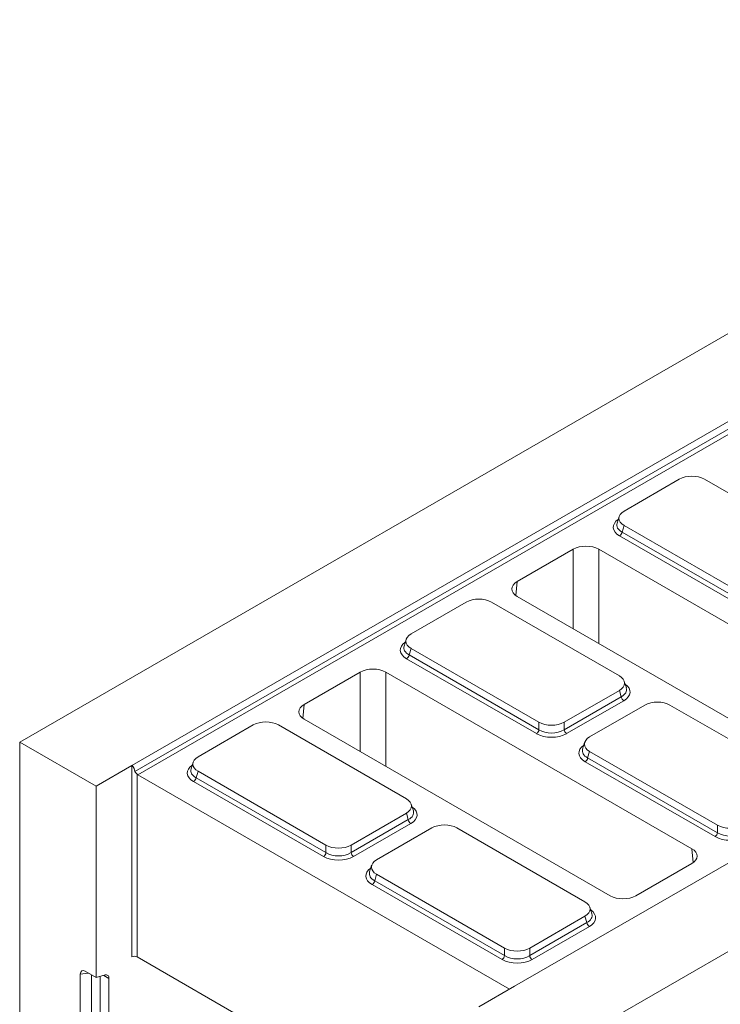
# Model space of a CAD drawing. Units: millimetres. Extents: x -155 to 5612, y -16 to 1848.
# Drawn here: x 1433 to 1571, y 634 to 829 of the extents above; entities that cross this region are included whole.
import ezdxf

# ---------------------------------------------------------------- set-up
doc = ezdxf.new("R2010")
doc.units = ezdxf.units.MM
doc.header["$LTSCALE"] = 5

msp = doc.modelspace()

# ---------------------------------------------------------------- linework, layer by layer
at = {"color": 7, "linetype": 'Continuous', "lineweight": 15}
for p, q in [((1432.731, 686.272), (1937.807, 977.775)), ((1538.797, 625.057), (2043.873, 916.559)), ((1454.954, 681.608), (1778.746, 868.483)), ((1455.545, 680.458), (1779.133, 867.215)), ((1779.631, 866.446), (1456.15, 679.751)), ((1563.331, 738.328), (1552.395, 732.016)), ((1593.636, 723.708), (1568.305, 738.328)), ((1551.409, 730.928), (1551.01, 729.622)), ((1552.395, 729.145), (1552.008, 727.877)), ((1552.008, 727.877), (1577.726, 713.034)), ((1552.395, 729.145), (1577.726, 714.526)), ((1577.228, 712.265), (1551.511, 727.108)), ((1542.336, 724.46), (1531.217, 718.043)), ((1542.336, 708.715), (1542.336, 724.46)), ((1607.996, 689.476), (1547.379, 724.46)), ((1547.379, 724.46), (1547.379, 705.804)), ((1531.217, 718.043), (1530.967, 715.292)), ((1521.157, 713.987), (1510.221, 707.675)), ((1551.462, 699.368), (1526.131, 713.987)), ((1531.217, 715.132), (1591.833, 680.148)), ((1509.235, 706.588), (1508.836, 705.282)), ((1510.221, 704.805), (1509.834, 703.537)), ((1510.221, 704.805), (1535.552, 690.185)), ((1535.055, 687.925), (1509.337, 702.768)), ((1509.834, 703.537), (1535.552, 688.694)), ((1500.162, 700.12), (1489.043, 693.703)), ((1500.162, 684.375), (1500.162, 700.12)), ((1565.822, 665.135), (1505.206, 700.12)), ((1505.206, 700.12), (1505.206, 681.463)), ((1540.526, 690.185), (1551.462, 696.497)), ((1551.849, 695.229), (1551.462, 696.497)), ((1552.847, 696.974), (1552.448, 698.28)), ((1540.526, 688.694), (1551.849, 695.229)), ((1552.346, 694.46), (1541.023, 687.925)), ((1489.043, 693.703), (1488.793, 690.952)), ((1556.513, 693.582), (1545.577, 687.27)), ((1586.817, 678.963), (1561.487, 693.582)), ((1489.043, 690.792), (1549.659, 655.807)), ((1478.983, 689.647), (1468.048, 683.335)), ((1509.288, 675.027), (1483.958, 689.647)), ((1535.552, 688.694), (1535.552, 690.185)), ((1540.526, 690.185), (1540.526, 688.694)), ((1432.731, 686.272), (1432.731, 632.024)), ((1447.883, 677.527), (1432.731, 686.272)), ((1544.59, 686.182), (1544.192, 684.877)), ((1545.577, 684.4), (1545.19, 683.132)), ((1545.19, 683.132), (1570.907, 668.289)), ((1545.577, 684.4), (1570.907, 669.78)), ((1447.883, 677.527), (1454.954, 681.608)), ((1454.954, 643.693), (1454.954, 681.608)), ((1467.061, 682.247), (1466.662, 680.941)), ((1570.41, 667.52), (1544.692, 682.363)), ((1455.964, 679.899), (1455.964, 643.693)), ((1456.15, 679.751), (1529.704, 637.299)), ((1468.048, 680.464), (1467.66, 679.196)), ((1467.66, 679.196), (1493.378, 664.354)), ((1468.048, 680.464), (1493.378, 665.845)), ((1601.97, 679.007), (1530.715, 637.883)), ((1447.883, 677.527), (1447.883, 639.612)), ((1492.881, 663.584), (1467.163, 678.427)), ((1510.673, 672.634), (1510.275, 673.939)), ((1498.352, 665.845), (1509.288, 672.156)), ((1509.675, 670.889), (1509.288, 672.156)), ((1498.352, 664.354), (1509.675, 670.889)), ((1510.173, 670.119), (1498.85, 663.584)), ((1514.339, 669.241), (1503.403, 662.93)), ((1544.643, 654.622), (1519.313, 669.241)), ((1570.907, 668.289), (1570.907, 669.78)), ((1493.378, 664.354), (1493.378, 665.845)), ((1498.352, 665.845), (1498.352, 664.354)), ((1566.071, 662.384), (1565.822, 665.135)), ((1502.416, 661.842), (1502.018, 660.536)), ((1554.703, 655.807), (1565.822, 662.224)), ((1503.403, 660.059), (1503.016, 658.791)), ((1503.403, 660.059), (1528.733, 645.44)), ((1528.236, 643.179), (1502.518, 658.022)), ((1503.016, 658.791), (1528.733, 643.948)), ((1546.029, 652.228), (1545.63, 653.534)), ((1533.708, 645.44), (1544.643, 651.751)), ((1545.031, 650.483), (1544.643, 651.751)), ((1533.708, 643.948), (1545.031, 650.483)), ((1545.528, 649.714), (1534.205, 643.179)), ((1528.733, 643.948), (1528.733, 645.44)), ((1533.708, 645.44), (1533.708, 643.948)), ((1523.644, 604.631), (1455.964, 643.693)), ((1446.36, 640.49), (1444.728, 640.301)), ((1444.728, 559.768), (1444.728, 640.301)), ((1445.708, 640.867), (1447.883, 639.612)), ((1446.926, 560.531), (1446.926, 640.164)), ((1449.643, 640.121), (1447.883, 639.612)), ((1448.672, 639.84), (1448.672, 560.407)), ((1450.408, 639.43), (1449.356, 640.038)), ((1450.408, 639.43), (1450.408, 559.405)), ((1530.715, 637.883), (1523.644, 633.802))]:
    msp.add_line(p, q, dxfattribs=at)
at = {"color": 7, "linetype": 'Continuous', "lineweight": 15, "flags": 128}
msp.add_lwpolyline([(1449.643, 640.121), (1449.801, 640.15), (1449.948, 640.143), (1450.081, 640.101), (1450.194, 640.025), (1450.286, 639.917), (1450.353, 639.779), (1450.394, 639.615), (1450.408, 639.43)], dxfattribs=at)
at = {"color": 7, "linetype": 'Continuous', "lineweight": 15}
for centre, radius, start, end in [((1550.904, 728.046), 1.117, 302.90301, 351.31259), ((1508.73, 703.706), 1.117, 302.90301, 351.31259), ((1552.953, 695.398), 1.117, 188.68741, 237.09699), ((1534.448, 688.863), 1.117, 302.90301, 351.31259), ((1541.63, 688.863), 1.117, 188.68741, 237.09699), ((1544.085, 683.3), 1.117, 302.90301, 351.31259), ((1456.589, 680.493), 0.862, 223.50387, 239.35653), ((1466.556, 679.365), 1.117, 302.90301, 351.31259), ((1510.779, 671.057), 1.117, 188.68741, 237.09699), ((1569.803, 668.458), 1.117, 302.90301, 351.31259), ((1492.274, 664.522), 1.117, 302.90301, 351.31259), ((1499.456, 664.522), 1.117, 188.68741, 237.09699), ((1501.912, 658.96), 1.117, 302.90301, 351.31259), ((1546.135, 650.652), 1.117, 188.68741, 237.09699), ((1455.459, 642.718), 1.098, 62.61604, 117.38396), ((1527.629, 644.117), 1.117, 302.90301, 351.31259), ((1534.812, 644.117), 1.117, 188.68741, 237.09699)]:
    msp.add_arc(centre, radius, start, end, dxfattribs=at)
for centre, major_axis, ratio, start_param, end_param in [((1565.818, 736.803), (3.571, 0), 0.5948187, 0.8004773, 2.3411154), ((1555.037, 730.581), (3.681, 0), 0.5599968, 2.3712736, 3.9119117), ((1554.681, 728.831), (4.417, 0), 0.5599968, 2.4629261, 3.9119117), ((1554.681, 729.414), (3.722, 0.203), 0.5523731, 2.9420883, 3.8817661), ((1544.858, 722.997), (3.571, 0), 0.5787282, 0.7867677, 2.354825), ((1533.753, 716.588), (3.581, 0), 0.5755665, 2.357564, 3.9256213), ((1523.644, 712.462), (3.571, 0), 0.5948187, 0.8004773, 2.3411154), ((1512.863, 706.24), (3.681, 0), 0.5599968, 2.3712736, 3.9119117), ((1512.507, 704.49), (4.417, 0), 0.5599968, 2.4629261, 3.9119117), ((1512.507, 705.073), (3.722, 0.203), 0.5523731, 2.9420883, 3.8817661), ((1502.684, 698.656), (3.571, 0), 0.5787282, 0.7867677, 2.354825), ((1548.82, 697.932), (3.681, 0), 0.5599968, 5.5128663, 7.0535043), ((1549.176, 696.766), (3.722, -0.203), 0.5523731, 5.5430119, 6.4826897), ((1549.176, 696.182), (4.417, 0), 0.5599968, 5.5128663, 6.9618519), ((1491.579, 692.247), (3.581, 0), 0.5755665, 2.357564, 3.9256213), ((1559, 692.057), (3.571, 0), 0.5948187, 0.8004773, 2.3411154), ((1481.47, 688.122), (3.571, 0), 0.5948187, 0.8004773, 2.3411154), ((1538.039, 691.71), (3.571, 0), 0.5948187, 3.9420699, 5.482708), ((1538.039, 690.338), (3.571, 0), 0.6413012, 3.9420699, 5.482708), ((1538.039, 689.754), (4.286, 0), 0.5948187, 3.9420699, 5.482708), ((1548.218, 685.835), (3.681, 0), 0.5599968, 2.3712736, 3.9119117), ((1547.862, 684.085), (4.417, 0), 0.5599968, 2.4629261, 3.9119117), ((1547.862, 684.668), (3.722, 0.203), 0.5523731, 2.9420883, 3.8817661), ((1470.689, 681.9), (3.681, 0), 0.5599968, 2.3712736, 3.9119117), ((1455.459, 678.009), (-0.473, 3.611), 0.1481993, 5.4383546, 6.3445727), ((1470.333, 680.15), (4.417, 0), 0.5599968, 2.4629261, 3.9119117), ((1470.333, 680.733), (3.722, 0.203), 0.5523731, 2.9420883, 3.8817661), ((1506.646, 673.592), (3.681, 0), 0.5599968, 5.5128663, 7.0535043), ((1507.003, 671.842), (4.417, 0), 0.5599968, 5.5128663, 6.9618519), ((1507.003, 672.425), (3.722, -0.203), 0.5523731, 5.5430119, 6.4826897), ((1516.826, 667.717), (3.571, 0), 0.5948187, 0.8004773, 2.3411154), ((1573.394, 671.305), (3.571, 0), 0.5948187, 3.9420699, 5.482708), ((1573.394, 669.349), (4.286, 0), 0.5948187, 3.9420699, 5.482708), ((1573.394, 669.933), (3.571, 0), 0.6413012, 3.9420699, 5.482708), ((1495.865, 667.37), (3.571, 0), 0.5948187, 3.9420699, 5.482708), ((1495.865, 665.414), (4.286, 0), 0.5948187, 3.9420699, 5.482708), ((1495.865, 665.997), (3.571, 0), 0.6413012, 3.9420699, 5.482708), ((1563.286, 663.68), (3.581, 0), 0.5755665, 5.4991567, 7.0672139), ((1505.688, 659.745), (4.417, 0), 0.5599968, 2.4629261, 3.9119117), ((1506.045, 661.495), (3.681, 0), 0.5599968, 2.3712736, 3.9119117), ((1505.688, 660.328), (3.722, 0.203), 0.5523731, 2.9420883, 3.8817661), ((1552.181, 657.271), (3.571, 0), 0.5787282, 3.9283603, 5.4964176), ((1542.002, 653.187), (3.681, 0), 0.5599968, 5.5128663, 7.0535043), ((1542.358, 652.02), (3.722, -0.203), 0.5523731, 5.5430119, 6.4826897), ((1542.358, 651.437), (4.417, 0), 0.5599968, 5.5128663, 6.9618519), ((1531.221, 646.964), (3.571, 0), 0.5948187, 3.9420699, 5.482708), ((1531.221, 645.592), (3.571, 0), 0.6413012, 3.9420699, 5.482708), ((1531.221, 645.009), (4.286, 0), 0.5948187, 3.9420699, 5.482708), ((1445.769, 639.629), (-0.757, 1.312), 0.5445902, 5.5273051, 7.0395417)]:
    msp.add_ellipse(centre, major_axis=major_axis, ratio=ratio, start_param=start_param, end_param=end_param, dxfattribs=at)
msp.add_open_spline([(1455.545, 680.458), (1455.559, 680.407), (1455.581, 680.358), (1455.639, 680.262), (1455.675, 680.215), (1455.79, 680.076), (1455.882, 679.985), (1455.964, 679.899)], degree=3, knots=[0, 0, 0, 0, 0.25, 0.25, 0.5, 0.5, 1, 1, 1, 1], dxfattribs=at)

doc.saveas('drawing.dxf')
